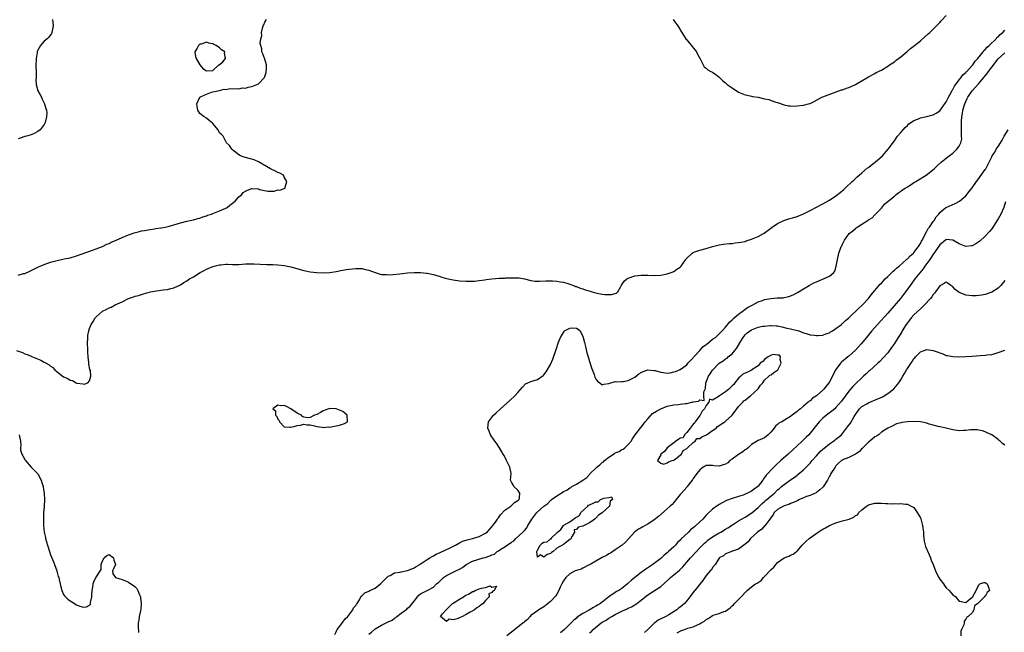
# Model space of a CAD drawing. Units: inches. Extents: x 2568000 to 2571000, y 1527000 to 1530000.
# Drawn here: x 2569695 to 2569999, y 1527338 to 1527527 of the extents above; entities that cross this region are included whole.
import ezdxf

# ---------------------------------------------------------------- set-up
doc = ezdxf.new("R2010")
doc.units = ezdxf.units.IN
doc.header["$MEASUREMENT"] = 0
doc.layers.add('LD25681527_2ft', color=123, linetype='Continuous')

msp = doc.modelspace()

# ---------------------------------------------------------------- linework, layer by layer
at = {"layer": 'LD25681527_2ft'}
for points, elevation in [([(2569896.78, 1527527), (2569897, 1527526.65), (2569898.25, 1527525), (2569898.55, 1527524.55), (2569899.32, 1527523.32), (2569899.48, 1527523), (2569900.87, 1527520.87), (2569901, 1527520.72), (2569901.78, 1527519.78), (2569902.49, 1527519), (2569902.69, 1527518.69), (2569904.04, 1527517), (2569904.28, 1527516.28), (2569905.11, 1527514.89), (2569906.03, 1527513), (2569906.4, 1527512.4), (2569907, 1527512), (2569907.52, 1527511.52), (2569908.48, 1527511), (2569909, 1527510.74), (2569909.99, 1527509.99), (2569911, 1527509.17), (2569911.16, 1527509), (2569912.11, 1527508.11), (2569913, 1527507.43), (2569913.5, 1527507), (2569915, 1527505.9), (2569917, 1527504.59), (2569919, 1527503.77), (2569919.62, 1527503.62), (2569921, 1527503.35), (2569921.29, 1527503.29), (2569923, 1527503.02), (2569925, 1527502.55), (2569926.28, 1527502.28), (2569927, 1527502.01), (2569928.51, 1527501.49), (2569929, 1527501.36), (2569931, 1527500.68), (2569932.41, 1527500.41), (2569933, 1527500.34), (2569934.32, 1527500.32), (2569935, 1527500.36), (2569937, 1527500.58), (2569938.5, 1527501), (2569939, 1527501.12), (2569940.27, 1527501.73), (2569942.62, 1527503), (2569943, 1527503.16), (2569947.87, 1527505), (2569948.73, 1527505.27), (2569949, 1527505.34), (2569950.22, 1527505.78), (2569951, 1527506.04), (2569953, 1527507), (2569957, 1527509.34), (2569959, 1527510.37), (2569959.39, 1527510.61), (2569961, 1527511.41), (2569963, 1527512.64), (2569963.5, 1527513), (2569965, 1527513.98), (2569965.59, 1527514.41), (2569967, 1527515.49), (2569968.89, 1527517.11), (2569969.98, 1527518.02), (2569971.2, 1527519), (2569973, 1527520.41), (2569974.39, 1527521.61), (2569975.44, 1527522.56), (2569975.89, 1527523), (2569977, 1527524.04), (2569978.47, 1527525.53), (2569979, 1527526.11), (2569979.44, 1527526.56), (2569981, 1527528.25)], 7696), ([(2569695, 1527448.17), (2569696.64, 1527448.64), (2569697, 1527448.72), (2569698.59, 1527449.41), (2569701.25, 1527450.75), (2569701.81, 1527451), (2569703, 1527451.5), (2569705, 1527452.19), (2569706.64, 1527452.64), (2569707, 1527452.72), (2569708.33, 1527453), (2569709.2, 1527453.2), (2569711, 1527453.57), (2569713, 1527454.13), (2569717.9, 1527455.9), (2569719, 1527456.28), (2569721, 1527457.02), (2569722.3, 1527457.7), (2569723, 1527457.94), (2569723.69, 1527458.31), (2569725, 1527458.86), (2569727, 1527459.81), (2569729, 1527460.62), (2569730.18, 1527461), (2569730.78, 1527461.22), (2569732.35, 1527461.65), (2569733, 1527461.8), (2569733.96, 1527461.96), (2569735.7, 1527462.3), (2569737, 1527462.45), (2569737.45, 1527462.55), (2569739, 1527462.74), (2569739.2, 1527462.8), (2569740.33, 1527463), (2569741.19, 1527463.19), (2569743.96, 1527463.96), (2569745, 1527464.29), (2569747, 1527464.79), (2569748.04, 1527465), (2569749, 1527465.23), (2569750.37, 1527465.63), (2569751, 1527465.77), (2569751.86, 1527466.14), (2569753, 1527466.48), (2569753.37, 1527466.63), (2569754.52, 1527467), (2569755, 1527467.21), (2569757, 1527467.97), (2569759, 1527468.82), (2569759.34, 1527469), (2569760.25, 1527469.75), (2569761, 1527470.32), (2569761.84, 1527471), (2569763, 1527472.28), (2569763.88, 1527473), (2569764.37, 1527473.63), (2569765, 1527474.12), (2569765.62, 1527474.38), (2569767, 1527474.89), (2569767.13, 1527474.87), (2569769, 1527474.75), (2569769.39, 1527474.61), (2569771.92, 1527474.08), (2569773, 1527474.12), (2569773.89, 1527474.11), (2569775, 1527474.44), (2569775.59, 1527474.41), (2569777, 1527474.92), (2569777.08, 1527474.91), (2569777.29, 1527475), (2569777.29, 1527475.29), (2569777.8, 1527477), (2569777, 1527478.34), (2569776.72, 1527479), (2569775.57, 1527479.57), (2569775, 1527479.8), (2569774.27, 1527480.27), (2569773, 1527480.82), (2569772.78, 1527481), (2569769, 1527483.13), (2569767.7, 1527483.7), (2569766.18, 1527484.18), (2569765, 1527484.46), (2569764.59, 1527484.59), (2569763.5, 1527485), (2569763, 1527485.29), (2569761.57, 1527486.43), (2569761, 1527486.86), (2569760.78, 1527487), (2569760.1, 1527488.1), (2569759.15, 1527489), (2569759, 1527489.41), (2569758.12, 1527491), (2569757.59, 1527491.59), (2569757, 1527492), (2569756.72, 1527492.72), (2569756.57, 1527493), (2569755, 1527494.9), (2569754.91, 1527495), (2569753.89, 1527495.89), (2569753, 1527496.6), (2569752.34, 1527497), (2569751, 1527498.05), (2569750.36, 1527499), (2569750.15, 1527500.15), (2569750.04, 1527501), (2569750.92, 1527503), (2569751, 1527503.07), (2569751.15, 1527503.15), (2569753, 1527504), (2569754.6, 1527504.6), (2569755, 1527504.73), (2569756.51, 1527505), (2569756.91, 1527505.09), (2569757, 1527505.08), (2569758.49, 1527505.51), (2569759, 1527505.44), (2569760.3, 1527505.7), (2569761, 1527505.62), (2569762.25, 1527505.75), (2569763, 1527505.66), (2569764.12, 1527505.88), (2569765, 1527505.82), (2569765.86, 1527506.14), (2569767, 1527506.31), (2569769, 1527507.2), (2569770.8, 1527509), (2569771, 1527509.46), (2569771.37, 1527510.63), (2569771.44, 1527511), (2569771.5, 1527511.5), (2569771.49, 1527513), (2569771, 1527514.76), (2569770.36, 1527516.36), (2569770.08, 1527517), (2569770.05, 1527517.95), (2569769.78, 1527519), (2569769.59, 1527519.59), (2569769.78, 1527521), (2569770.04, 1527521.96), (2569770, 1527523), (2569770.31, 1527524.31), (2569770.52, 1527525), (2569770.64, 1527525.36), (2569771, 1527526.17), (2569771.5, 1527527)], 7696), ([(2569705.58, 1527527), (2569705.75, 1527525), (2569705.45, 1527523.45), (2569705.39, 1527523), (2569705.28, 1527522.72), (2569705, 1527522.28), (2569704.43, 1527521.57), (2569703.94, 1527521), (2569703, 1527520.26), (2569701.88, 1527519), (2569701, 1527517.51), (2569700.85, 1527517.15), (2569700.84, 1527516.84), (2569700.49, 1527515), (2569700.46, 1527512.46), (2569700.53, 1527511), (2569700.52, 1527509.48), (2569700.49, 1527509), (2569700.48, 1527508.48), (2569700.54, 1527507), (2569701, 1527505), (2569701.75, 1527503.75), (2569702.15, 1527503), (2569702.41, 1527502.41), (2569703, 1527501.19), (2569703.12, 1527501), (2569703.53, 1527499.53), (2569703.71, 1527499), (2569703.8, 1527498.2), (2569703.74, 1527497), (2569703.28, 1527495.28), (2569703.22, 1527495), (2569703, 1527494.67), (2569701.75, 1527493), (2569701, 1527492.43), (2569699.88, 1527491.88), (2569699, 1527491.41), (2569697.56, 1527491), (2569697, 1527490.87), (2569695.61, 1527490.39), (2569695, 1527490.22)], 7694), ([(2569694.52, 1527425), (2569696.29, 1527424.29), (2569697, 1527423.97), (2569697.72, 1527423.72), (2569699, 1527423.16), (2569699.12, 1527423.12), (2569699.37, 1527423), (2569701.95, 1527421.95), (2569703, 1527421.4), (2569703.61, 1527421), (2569704.49, 1527420.49), (2569705, 1527420.09), (2569705.67, 1527419.67), (2569706.3, 1527419), (2569707, 1527418.37), (2569709, 1527416.84), (2569710.34, 1527416.34), (2569711, 1527415.83), (2569711.75, 1527415.75), (2569712.91, 1527415), (2569713.07, 1527414.93), (2569715, 1527414.65), (2569715.45, 1527414.56), (2569716.5, 1527415), (2569717, 1527415.63), (2569717.38, 1527417), (2569717.23, 1527418.77), (2569717.12, 1527419.12), (2569716.78, 1527420.78), (2569716.78, 1527421.22), (2569716.56, 1527423), (2569716.45, 1527424.45), (2569716.43, 1527425.57), (2569716.35, 1527427), (2569716.41, 1527429), (2569716.47, 1527429.53), (2569716.72, 1527431), (2569717, 1527431.75), (2569717.5, 1527433), (2569718.08, 1527433.92), (2569718.7, 1527435), (2569719, 1527435.35), (2569720.87, 1527437), (2569721, 1527437.09), (2569722.32, 1527437.68), (2569723, 1527438.06), (2569723.68, 1527438.32), (2569724.91, 1527439), (2569727, 1527439.98), (2569729, 1527440.95), (2569730.55, 1527441.45), (2569731, 1527441.66), (2569732.09, 1527441.91), (2569733, 1527442.24), (2569733.62, 1527442.38), (2569735, 1527442.8), (2569735.73, 1527443), (2569737, 1527443.28), (2569739, 1527443.6), (2569739.7, 1527443.7), (2569741, 1527443.8), (2569742.05, 1527444.05), (2569743, 1527444.25), (2569745, 1527445.22), (2569746.07, 1527445.93), (2569747, 1527446.47), (2569747.79, 1527447), (2569749, 1527447.68), (2569751.12, 1527449), (2569752.34, 1527449.66), (2569753, 1527450), (2569755, 1527450.84), (2569757, 1527451.36), (2569757.41, 1527451.41), (2569759, 1527451.52), (2569759.52, 1527451.52), (2569761, 1527451.44), (2569761.46, 1527451.46), (2569763, 1527451.45), (2569765, 1527451.64), (2569765.63, 1527451.63), (2569767, 1527451.68), (2569767.62, 1527451.62), (2569769.52, 1527451.52), (2569771.47, 1527451.47), (2569773, 1527451.48), (2569773.44, 1527451.44), (2569775, 1527451.38), (2569777, 1527451.19), (2569779, 1527450.79), (2569783, 1527449.63), (2569785, 1527449.22), (2569787, 1527448.98), (2569789, 1527448.92), (2569791, 1527449.01), (2569793, 1527449.32), (2569794.41, 1527449.59), (2569796.11, 1527449.89), (2569797, 1527450.01), (2569799, 1527450.23), (2569801, 1527450.2), (2569802.06, 1527449.94), (2569803, 1527449.73), (2569805, 1527448.99), (2569806.53, 1527448.53), (2569807, 1527448.43), (2569808.34, 1527448.34), (2569809, 1527448.32), (2569810.41, 1527448.41), (2569812.61, 1527448.61), (2569815, 1527448.86), (2569816.99, 1527449.01), (2569819, 1527449.01), (2569820.82, 1527448.82), (2569821, 1527448.81), (2569822.46, 1527448.46), (2569823, 1527448.38), (2569824.03, 1527448.03), (2569825, 1527447.78), (2569825.59, 1527447.59), (2569827, 1527447.19), (2569829, 1527446.74), (2569831, 1527446.44), (2569833, 1527446.29), (2569835, 1527446.31), (2569835.65, 1527446.35), (2569837, 1527446.51), (2569838.77, 1527446.77), (2569839.19, 1527446.81), (2569841, 1527447.05), (2569843.21, 1527447.21), (2569845, 1527447.27), (2569845.31, 1527447.31), (2569847, 1527447.36), (2569847.4, 1527447.4), (2569849, 1527447.37), (2569849.33, 1527447.33), (2569851, 1527447.02), (2569853, 1527446.5), (2569854.33, 1527446.33), (2569855, 1527446.29), (2569855.68, 1527446.32), (2569857.62, 1527446.38), (2569859, 1527446.4), (2569859.6, 1527446.4), (2569861, 1527446.33), (2569862.12, 1527446.12), (2569863, 1527446.01), (2569864.36, 1527445.64), (2569865, 1527445.44), (2569866.13, 1527445), (2569866.73, 1527444.73), (2569867, 1527444.66), (2569868.16, 1527444.16), (2569869, 1527443.92), (2569869.67, 1527443.67), (2569871.22, 1527443.22), (2569871.86, 1527443), (2569873.35, 1527442.65), (2569875, 1527442.33), (2569875.81, 1527442.19), (2569877.83, 1527442.17), (2569879, 1527442.54), (2569879.37, 1527442.63), (2569879.8, 1527443), (2569880.7, 1527444.7), (2569880.92, 1527445.08), (2569881.72, 1527446.28), (2569882.53, 1527447), (2569883, 1527447.29), (2569885, 1527447.95), (2569886.09, 1527448.09), (2569887, 1527448.18), (2569889, 1527448.13), (2569891, 1527448.03), (2569893, 1527448.17), (2569895, 1527448.61), (2569896.2, 1527449), (2569897, 1527449.32), (2569897.98, 1527450.02), (2569899, 1527450.69), (2569899.28, 1527451), (2569900.14, 1527452.14), (2569900.76, 1527453), (2569900.83, 1527453.17), (2569902.69, 1527455), (2569903, 1527455.17), (2569903.23, 1527455.23), (2569905, 1527455.87), (2569907, 1527456.44), (2569909, 1527457.04), (2569910.6, 1527457.4), (2569911, 1527457.52), (2569912.3, 1527457.7), (2569914.11, 1527457.89), (2569915, 1527457.96), (2569915.9, 1527458.1), (2569917, 1527458.2), (2569917.65, 1527458.35), (2569919, 1527458.59), (2569919.29, 1527458.71), (2569921, 1527459.24), (2569923, 1527460.14), (2569924.68, 1527461), (2569924.88, 1527461.12), (2569927.33, 1527463), (2569929, 1527464.09), (2569930.98, 1527465.02), (2569932.5, 1527465.5), (2569934.06, 1527465.94), (2569935, 1527466.23), (2569937, 1527467.05), (2569939, 1527468.15), (2569941, 1527469.12), (2569943, 1527470.13), (2569945, 1527471.28), (2569947, 1527472.63), (2569948.34, 1527473.66), (2569949.42, 1527474.58), (2569949.85, 1527475), (2569951.98, 1527477), (2569952.52, 1527477.48), (2569953, 1527477.96), (2569953.56, 1527478.44), (2569954.15, 1527479), (2569955, 1527479.74), (2569956.76, 1527481.24), (2569957, 1527481.4), (2569957.88, 1527482.12), (2569959.12, 1527483), (2569961.33, 1527485), (2569963.06, 1527487), (2569965, 1527489.61), (2569965.58, 1527490.42), (2569966.01, 1527491), (2569967, 1527492.14), (2569967.69, 1527493), (2569968.29, 1527493.71), (2569969, 1527494.35), (2569969.32, 1527494.68), (2569971, 1527495.86), (2569972.38, 1527496.38), (2569973, 1527496.67), (2569975, 1527497.09), (2569976.49, 1527497.51), (2569977, 1527497.63), (2569977.88, 1527498.12), (2569979, 1527498.8), (2569980.73, 1527501.27), (2569981, 1527501.59), (2569981.64, 1527503), (2569982.49, 1527504.49), (2569982.83, 1527505.17), (2569983, 1527505.37), (2569983.53, 1527506.47), (2569985, 1527508.43), (2569985.47, 1527509), (2569986.1, 1527509.9), (2569987, 1527510.66), (2569987.15, 1527510.85), (2569987.33, 1527511), (2569989, 1527512.83), (2569989.14, 1527513), (2569989.87, 1527514.13), (2569990.72, 1527515), (2569992.33, 1527517), (2569992.6, 1527517.4), (2569993, 1527517.7), (2569993.55, 1527518.45), (2569994.25, 1527519), (2569996.33, 1527521), (2569996.61, 1527521.39), (2569997, 1527521.66), (2569997.62, 1527522.38), (2569998.39, 1527523), (2569999, 1527523.71)], 7698), ([(2569792.57, 1527337.43), (2569793, 1527338.23), (2569793.2, 1527338.8), (2569793.31, 1527339), (2569794.41, 1527340.41), (2569794.91, 1527341.09), (2569795, 1527341.17), (2569795.71, 1527342.29), (2569796.53, 1527343), (2569798.07, 1527345), (2569798.36, 1527345.64), (2569799, 1527346.39), (2569799.22, 1527346.78), (2569799.43, 1527347), (2569800.12, 1527348.12), (2569800.56, 1527349), (2569800.73, 1527349.27), (2569801, 1527349.48), (2569801.79, 1527350.21), (2569803, 1527350.77), (2569803.4, 1527351), (2569805, 1527351.7), (2569806.6, 1527353), (2569807, 1527353.34), (2569807.81, 1527354.19), (2569808.62, 1527355), (2569809, 1527355.35), (2569809.63, 1527355.63), (2569811, 1527356.42), (2569812.66, 1527356.66), (2569813, 1527356.77), (2569815, 1527357.11), (2569816.3, 1527357.7), (2569817, 1527357.96), (2569817.63, 1527358.37), (2569818.73, 1527359), (2569819, 1527359.18), (2569819.48, 1527359.48), (2569821, 1527360.5), (2569821.86, 1527361), (2569822.54, 1527361.46), (2569823, 1527361.66), (2569823.83, 1527362.17), (2569825, 1527362.65), (2569828.15, 1527364.15), (2569829.78, 1527365), (2569831, 1527365.71), (2569831.86, 1527366.14), (2569833, 1527366.53), (2569833.36, 1527366.64), (2569834.99, 1527367), (2569837, 1527367.58), (2569839, 1527368.61), (2569839.5, 1527369), (2569840.19, 1527369.81), (2569841, 1527370.65), (2569841.29, 1527371), (2569842.08, 1527372.08), (2569842.73, 1527373), (2569842.83, 1527373.17), (2569843, 1527373.37), (2569843.65, 1527374.35), (2569845, 1527375.75), (2569846.79, 1527377), (2569846.88, 1527377.12), (2569847, 1527377.2), (2569847.92, 1527378.08), (2569849, 1527378.7), (2569849.14, 1527378.86), (2569849.36, 1527379), (2569849.52, 1527379.52), (2569849.55, 1527381), (2569849, 1527381.89), (2569847.68, 1527383), (2569847.5, 1527383.5), (2569847, 1527384.37), (2569846.8, 1527384.8), (2569846.68, 1527385), (2569846.9, 1527387), (2569846.46, 1527389), (2569846, 1527390), (2569845.5, 1527391), (2569845.35, 1527391.35), (2569844.65, 1527392.65), (2569844.42, 1527393), (2569843.27, 1527395), (2569842.36, 1527396.36), (2569841.9, 1527397), (2569840.55, 1527399), (2569840.09, 1527400.09), (2569839.67, 1527401), (2569839.95, 1527403), (2569841.45, 1527405), (2569842.24, 1527405.76), (2569843.59, 1527407), (2569846.45, 1527409.55), (2569848.02, 1527411), (2569849, 1527412), (2569850.35, 1527413.65), (2569851.36, 1527414.64), (2569852.05, 1527415), (2569853, 1527415.4), (2569855, 1527416.06), (2569856.77, 1527417.23), (2569857, 1527417.44), (2569857.67, 1527418.33), (2569859, 1527420.61), (2569859.71, 1527422.29), (2569860.77, 1527425.23), (2569861.54, 1527427.54), (2569862.07, 1527429), (2569863, 1527430.54), (2569863.22, 1527430.78), (2569863.38, 1527431), (2569865, 1527431.88), (2569865.91, 1527431.91), (2569867, 1527431.86), (2569867.54, 1527431.54), (2569868.14, 1527431), (2569869, 1527429.32), (2569869.11, 1527429), (2569869.47, 1527427.47), (2569869.8, 1527426.2), (2569870.25, 1527424.25), (2569870.62, 1527423), (2569870.69, 1527422.69), (2569871, 1527421.61), (2569871.63, 1527419.63), (2569872.44, 1527417.56), (2569872.73, 1527416.73), (2569873, 1527416.12), (2569873.54, 1527415.54), (2569874.21, 1527415), (2569875, 1527414.39), (2569875.47, 1527414.53), (2569877, 1527414.81), (2569879, 1527415.36), (2569879.33, 1527415.33), (2569881, 1527415.4), (2569881.4, 1527415.4), (2569883, 1527415.73), (2569884.45, 1527416.45), (2569885, 1527416.77), (2569886.26, 1527417.74), (2569887, 1527418.16), (2569887.55, 1527418.45), (2569889, 1527418.97), (2569891, 1527418.8), (2569891.26, 1527418.74), (2569893, 1527418.23), (2569893.85, 1527418.15), (2569895, 1527418), (2569895.88, 1527418.12), (2569897, 1527418.34), (2569897.51, 1527418.49), (2569899, 1527419.13), (2569901, 1527420.56), (2569901.38, 1527421), (2569903, 1527422.7), (2569903.12, 1527422.88), (2569903.24, 1527423), (2569905.09, 1527425), (2569905.95, 1527426.05), (2569907, 1527426.76), (2569907.12, 1527426.88), (2569907.29, 1527427), (2569909, 1527428.4), (2569909.86, 1527429), (2569911, 1527430.05), (2569911.96, 1527431), (2569913, 1527432.15), (2569914.24, 1527433.76), (2569915, 1527434.38), (2569915.27, 1527434.73), (2569915.6, 1527435), (2569917, 1527436.19), (2569918.09, 1527437), (2569919.78, 1527438.22), (2569921.33, 1527439), (2569923, 1527439.91), (2569924.4, 1527440.4), (2569925, 1527440.64), (2569927, 1527441.01), (2569928.86, 1527441.14), (2569929, 1527441.16), (2569930.77, 1527441.23), (2569931, 1527441.29), (2569932.45, 1527441.55), (2569933.85, 1527442.15), (2569935.13, 1527442.87), (2569937, 1527443.99), (2569938.77, 1527445), (2569940.22, 1527445.78), (2569941, 1527446.17), (2569945, 1527447.89), (2569946.3, 1527449), (2569946.6, 1527449.4), (2569947.08, 1527450.92), (2569947.46, 1527453), (2569947.91, 1527455), (2569948.35, 1527456.35), (2569948.6, 1527457), (2569948.76, 1527457.24), (2569949, 1527457.78), (2569949.45, 1527458.55), (2569949.61, 1527459), (2569951.07, 1527461), (2569952.17, 1527461.83), (2569953, 1527462.6), (2569953.26, 1527462.74), (2569953.54, 1527463), (2569955, 1527463.9), (2569956.89, 1527465.1), (2569957, 1527465.19), (2569958.14, 1527465.86), (2569959, 1527466.81), (2569959.11, 1527466.89), (2569959.16, 1527467), (2569961, 1527468.88), (2569961.97, 1527470.03), (2569963.05, 1527470.95), (2569965, 1527472.57), (2569965.57, 1527473), (2569966.33, 1527473.67), (2569967, 1527474.08), (2569967.52, 1527474.48), (2569968.37, 1527475), (2569969, 1527475.45), (2569970.14, 1527476.14), (2569971, 1527476.69), (2569971.58, 1527477), (2569972.43, 1527477.57), (2569974.76, 1527479), (2569977.25, 1527481), (2569978.14, 1527481.86), (2569979.46, 1527483), (2569981, 1527484.26), (2569981.88, 1527485), (2569983, 1527485.83), (2569983.63, 1527486.37), (2569984.27, 1527487), (2569985, 1527487.97), (2569985.48, 1527489), (2569985.76, 1527490.24), (2569985.73, 1527491), (2569985.64, 1527491.64), (2569985.69, 1527494.31), (2569985.63, 1527495), (2569985.64, 1527495.64), (2569985.75, 1527497), (2569985.96, 1527498.04), (2569986.1, 1527499), (2569986.7, 1527501), (2569987, 1527501.71), (2569987.4, 1527502.6), (2569987.61, 1527503), (2569988.97, 1527505.03), (2569991, 1527507.24), (2569992.48, 1527509), (2569993, 1527509.65), (2569993.62, 1527510.38), (2569994.01, 1527511), (2569995, 1527512.33), (2569997, 1527514.82), (2569999, 1527516.72)], 7700), ([(2569803, 1527337.51), (2569803.87, 1527338.13), (2569804.8, 1527339), (2569805, 1527339.15), (2569807, 1527340.28), (2569808.41, 1527341), (2569808.83, 1527341.17), (2569809, 1527341.27), (2569810.21, 1527341.79), (2569811, 1527342.44), (2569811.36, 1527342.64), (2569811.69, 1527343), (2569813, 1527344), (2569814.73, 1527345.27), (2569815, 1527345.52), (2569815.83, 1527346.17), (2569817, 1527347.73), (2569818.04, 1527349), (2569818.5, 1527349.5), (2569819, 1527349.91), (2569821.07, 1527351), (2569823, 1527352.04), (2569823.93, 1527353), (2569824.53, 1527353.47), (2569825.56, 1527354.44), (2569826.07, 1527355), (2569827, 1527355.65), (2569829, 1527356.64), (2569829.82, 1527357), (2569831, 1527357.55), (2569831.95, 1527358.05), (2569833.02, 1527359), (2569835, 1527360.03), (2569838.25, 1527361), (2569838.86, 1527361.14), (2569840.38, 1527361.62), (2569841, 1527361.98), (2569841.78, 1527362.22), (2569842.59, 1527363), (2569843, 1527363.24), (2569843.71, 1527363.71), (2569845, 1527364.46), (2569845.72, 1527365), (2569847, 1527365.92), (2569847.68, 1527366.32), (2569848.31, 1527367), (2569850.53, 1527369), (2569851, 1527369.52), (2569851.75, 1527370.25), (2569852.05, 1527371), (2569853, 1527372.48), (2569853.3, 1527373), (2569854.24, 1527374.24), (2569854.83, 1527375), (2569856.98, 1527377.02), (2569858.17, 1527377.83), (2569859, 1527378.71), (2569859.2, 1527378.8), (2569859.36, 1527379), (2569861, 1527380.17), (2569862.27, 1527381), (2569863, 1527381.46), (2569864.11, 1527381.89), (2569865, 1527382.67), (2569865.27, 1527382.73), (2569865.57, 1527383), (2569867, 1527383.74), (2569868.99, 1527385.01), (2569870.2, 1527385.8), (2569871, 1527386.75), (2569871.15, 1527386.85), (2569871.22, 1527387), (2569873, 1527388.66), (2569873.33, 1527389), (2569874.25, 1527389.75), (2569875, 1527390.43), (2569875.35, 1527390.65), (2569875.65, 1527391), (2569877, 1527392.03), (2569878.77, 1527393.23), (2569879, 1527393.37), (2569880.14, 1527393.86), (2569881, 1527394.45), (2569881.46, 1527394.54), (2569881.92, 1527395), (2569883, 1527395.94), (2569883.87, 1527397), (2569884.28, 1527397.72), (2569885.1, 1527399), (2569886.83, 1527401.17), (2569887, 1527401.34), (2569887.71, 1527402.29), (2569888.22, 1527403), (2569889, 1527403.94), (2569890.5, 1527405.5), (2569891.71, 1527406.29), (2569893, 1527407.02), (2569895, 1527407.8), (2569897, 1527408.19), (2569898.32, 1527408.32), (2569899, 1527408.37), (2569900.63, 1527408.63), (2569901, 1527408.64), (2569902.53, 1527409), (2569902.92, 1527409.08), (2569903, 1527409.12), (2569904.67, 1527409.33), (2569905, 1527409.76), (2569906.41, 1527409.59), (2569906.23, 1527411), (2569906.24, 1527412.24), (2569906.76, 1527413.24), (2569906.94, 1527415), (2569907.69, 1527417), (2569908.23, 1527417.77), (2569909, 1527418.93), (2569911, 1527421), (2569912.21, 1527421.79), (2569913, 1527422.42), (2569913.42, 1527422.58), (2569913.77, 1527423), (2569915, 1527423.89), (2569915.85, 1527425), (2569916.39, 1527425.61), (2569917, 1527426.65), (2569917.14, 1527426.86), (2569917.19, 1527427), (2569918.42, 1527429), (2569919, 1527429.77), (2569919.63, 1527430.37), (2569921, 1527431.37), (2569923, 1527432.1), (2569924.42, 1527432.42), (2569925, 1527432.5), (2569926.68, 1527432.68), (2569927, 1527432.68), (2569928.57, 1527432.57), (2569929, 1527432.52), (2569930.27, 1527432.27), (2569931.89, 1527431.89), (2569933, 1527431.61), (2569935.58, 1527431), (2569937, 1527430.41), (2569937.79, 1527430.21), (2569939, 1527429.83), (2569940.36, 1527429.64), (2569941, 1527429.53), (2569941.55, 1527429.55), (2569943, 1527429.67), (2569943.92, 1527430.08), (2569945, 1527430.44), (2569945.33, 1527430.67), (2569945.91, 1527431), (2569947, 1527431.7), (2569948.66, 1527433), (2569948.84, 1527433.16), (2569949, 1527433.26), (2569949.86, 1527434.14), (2569951, 1527435.06), (2569954.03, 1527437.97), (2569955, 1527438.81), (2569955.19, 1527439), (2569957, 1527441), (2569957.85, 1527442.15), (2569960.6, 1527445.4), (2569961, 1527445.74), (2569962.16, 1527447), (2569963, 1527447.77), (2569964.24, 1527449), (2569964.61, 1527449.39), (2569965, 1527449.67), (2569965.68, 1527450.32), (2569966.44, 1527451), (2569968.7, 1527453), (2569968.85, 1527453.15), (2569969, 1527453.26), (2569969.89, 1527454.11), (2569970.88, 1527455), (2569971, 1527455.13), (2569972.48, 1527457), (2569972.64, 1527457.35), (2569973, 1527457.94), (2569973.36, 1527458.64), (2569973.57, 1527459), (2569974.25, 1527460.25), (2569974.57, 1527461), (2569975, 1527461.69), (2569975.46, 1527462.54), (2569975.8, 1527463), (2569977, 1527464.7), (2569977.25, 1527465), (2569977.85, 1527466.15), (2569978.71, 1527467), (2569979, 1527467.48), (2569980.87, 1527469), (2569980.93, 1527469.07), (2569983.76, 1527470.24), (2569985.06, 1527470.94), (2569987, 1527472.67), (2569988.08, 1527473.92), (2569989, 1527475.12), (2569990.26, 1527477), (2569991, 1527478), (2569991.41, 1527478.59), (2569993, 1527480.72), (2569993.19, 1527481), (2569993.83, 1527482.16), (2569995, 1527484.66), (2569995.14, 1527485), (2569995.94, 1527486.06), (2569996.38, 1527487), (2569997, 1527487.81), (2569997.67, 1527489), (2569998.2, 1527489.8), (2569998.83, 1527491), (2570000.08, 1527493)], 7702), ([(2569999.24, 1527470.76), (2569998.69, 1527469), (2569997.82, 1527467), (2569997, 1527465.52), (2569996.8, 1527465.2), (2569995, 1527462.51), (2569994.33, 1527461.67), (2569993, 1527460.18), (2569991.33, 1527458.67), (2569991, 1527458.44), (2569990.13, 1527457.87), (2569989, 1527457.27), (2569988.78, 1527457.22), (2569987, 1527457.03), (2569985, 1527457.84), (2569983, 1527458.96), (2569981, 1527459.14), (2569980.8, 1527459), (2569979, 1527457.56), (2569977.81, 1527455.81), (2569977.17, 1527454.83), (2569977, 1527454.62), (2569976.37, 1527453.63), (2569975.89, 1527453), (2569975, 1527451.75), (2569974.39, 1527451), (2569973.82, 1527450.18), (2569971.3, 1527447), (2569970.34, 1527445.66), (2569969.83, 1527445), (2569968.44, 1527443), (2569966.9, 1527441), (2569963, 1527436.49), (2569959.83, 1527433), (2569958.07, 1527431), (2569956.38, 1527429), (2569954.73, 1527427), (2569953, 1527425.03), (2569951, 1527423.25), (2569950.67, 1527423), (2569948.66, 1527421.34), (2569948.37, 1527421), (2569947, 1527419.08), (2569946.25, 1527417.75), (2569945.92, 1527417), (2569945, 1527415.26), (2569944.84, 1527415), (2569944.02, 1527413.98), (2569943.25, 1527413), (2569943, 1527412.76), (2569941, 1527411.02), (2569939.76, 1527410.24), (2569939, 1527409.47), (2569938.69, 1527409.31), (2569938.39, 1527409), (2569937, 1527407.8), (2569936.02, 1527407), (2569935.42, 1527406.58), (2569935, 1527406.16), (2569933.45, 1527405), (2569933, 1527404.64), (2569932, 1527404), (2569930.27, 1527403), (2569929.43, 1527402.57), (2569929, 1527402.12), (2569928.37, 1527401.63), (2569927.91, 1527401), (2569927, 1527399.87), (2569926.13, 1527399), (2569925, 1527398.08), (2569924.26, 1527397.74), (2569923, 1527397.19), (2569921, 1527395.97), (2569919.98, 1527395), (2569919.45, 1527394.55), (2569919, 1527394.33), (2569918.29, 1527393.71), (2569917, 1527392.93), (2569915, 1527391.43), (2569914.34, 1527391), (2569913.63, 1527390.37), (2569913, 1527389.89), (2569912.26, 1527389.74), (2569911, 1527389.32), (2569909.39, 1527389.39), (2569909, 1527389.49), (2569908.47, 1527389.53), (2569907, 1527389.49), (2569906.73, 1527389.27), (2569906.11, 1527389), (2569905, 1527388.21), (2569904.12, 1527387), (2569903, 1527385.53), (2569902.84, 1527385.16), (2569902.73, 1527385), (2569901.16, 1527383), (2569901, 1527382.84), (2569899.36, 1527381), (2569899, 1527380.54), (2569897.71, 1527379), (2569897.43, 1527378.57), (2569897, 1527378.12), (2569896.47, 1527377.53), (2569895.89, 1527377), (2569895, 1527376.15), (2569892.26, 1527373.74), (2569891, 1527372.81), (2569889, 1527371.44), (2569888.19, 1527371), (2569887.44, 1527370.56), (2569887, 1527370.28), (2569886.17, 1527369.84), (2569884.99, 1527369.01), (2569882.1, 1527365.9), (2569881.12, 1527365), (2569879, 1527363.54), (2569877.47, 1527362.53), (2569877, 1527362.25), (2569876.25, 1527361.75), (2569875, 1527361.15), (2569873, 1527360.06), (2569871.23, 1527359), (2569871.1, 1527358.9), (2569870.78, 1527358.78), (2569869, 1527357.88), (2569868.44, 1527357.56), (2569867, 1527357.18), (2569866.61, 1527357), (2569865, 1527356.11), (2569863.73, 1527355), (2569863, 1527353.91), (2569862.48, 1527353), (2569862.01, 1527352.01), (2569861.63, 1527351), (2569861, 1527349.88), (2569860.66, 1527349.34), (2569859, 1527347.61), (2569857, 1527345.98), (2569855.45, 1527345), (2569855, 1527344.69), (2569853, 1527343.23), (2569852.74, 1527343), (2569851.93, 1527342.07), (2569851, 1527341.3), (2569850.85, 1527341.15), (2569850.65, 1527341), (2569849, 1527339.66), (2569847, 1527338.16), (2569845.61, 1527337)], 7704), ([(2569999, 1527446.58), (2569997.77, 1527445), (2569997, 1527444.16), (2569995, 1527442.94), (2569993, 1527442.25), (2569991.97, 1527442.03), (2569991, 1527441.88), (2569990.17, 1527441.83), (2569989, 1527441.82), (2569987, 1527442.05), (2569985.27, 1527442.73), (2569985, 1527442.82), (2569983.74, 1527443.74), (2569983, 1527444.56), (2569982.43, 1527445), (2569981.6, 1527445.6), (2569981, 1527446.07), (2569980.39, 1527445.61), (2569979, 1527444.94), (2569977.67, 1527443), (2569977.41, 1527442.59), (2569977, 1527442.26), (2569976.53, 1527441.47), (2569976.15, 1527441), (2569974.29, 1527439), (2569973, 1527437.85), (2569971, 1527435.91), (2569970.18, 1527435), (2569969.68, 1527434.32), (2569969, 1527433.47), (2569968.65, 1527433), (2569967.44, 1527431), (2569967.29, 1527430.71), (2569967, 1527430.23), (2569966.19, 1527429), (2569965, 1527427.09), (2569964.16, 1527425.84), (2569963, 1527424.26), (2569961.45, 1527422.55), (2569960.48, 1527421.52), (2569959.86, 1527421), (2569957.31, 1527418.69), (2569957, 1527418.44), (2569956.28, 1527417.72), (2569955.5, 1527417), (2569955, 1527416.57), (2569953, 1527414.67), (2569952.19, 1527413.81), (2569951.5, 1527413), (2569951, 1527412.44), (2569948.68, 1527409.32), (2569947, 1527407.34), (2569946.64, 1527407), (2569945.75, 1527406.25), (2569944.11, 1527405), (2569943, 1527404.1), (2569941.85, 1527403), (2569941, 1527401.99), (2569939, 1527399.47), (2569938.59, 1527399), (2569937.8, 1527398.2), (2569936.55, 1527397), (2569935, 1527395.56), (2569933.66, 1527394.34), (2569932.22, 1527393), (2569930.04, 1527391), (2569928.43, 1527389.57), (2569927, 1527388.17), (2569925.96, 1527387), (2569925.49, 1527386.51), (2569925, 1527385.77), (2569924.64, 1527385.36), (2569924.45, 1527385), (2569923, 1527383.12), (2569922.87, 1527383), (2569921.78, 1527382.22), (2569921, 1527381.61), (2569920.57, 1527381.43), (2569919.75, 1527381), (2569919, 1527380.64), (2569918.41, 1527380.41), (2569917, 1527379.96), (2569915, 1527379.35), (2569913.31, 1527378.69), (2569911.96, 1527378.04), (2569911, 1527377.45), (2569910.7, 1527377.3), (2569909, 1527376.06), (2569907.4, 1527374.6), (2569907, 1527374.15), (2569906.44, 1527373.56), (2569906, 1527373), (2569903.86, 1527371), (2569903.38, 1527370.62), (2569903, 1527370.29), (2569902.27, 1527369.73), (2569901.54, 1527369), (2569899.23, 1527366.77), (2569899, 1527366.48), (2569898.21, 1527365.78), (2569897.54, 1527365), (2569897, 1527364.43), (2569895.44, 1527363), (2569895.2, 1527362.8), (2569895, 1527362.6), (2569894.09, 1527361.91), (2569893, 1527360.89), (2569890.53, 1527359), (2569889.61, 1527358.39), (2569888.43, 1527357.57), (2569887.69, 1527357), (2569887, 1527356.51), (2569885.02, 1527354.98), (2569883.9, 1527354.1), (2569883, 1527353.19), (2569882.78, 1527353), (2569881, 1527351.61), (2569880.05, 1527351), (2569879.37, 1527350.63), (2569879, 1527350.4), (2569877, 1527349.02), (2569874.41, 1527347), (2569873.53, 1527346.47), (2569873, 1527346.13), (2569872.24, 1527345.76), (2569870.93, 1527344.93), (2569869, 1527343.85), (2569867.29, 1527342.71), (2569867, 1527342.43), (2569866.2, 1527341.8), (2569865.44, 1527341), (2569863.35, 1527339), (2569862.07, 1527337.93)], 7706), ([(2569871, 1527337.93), (2569871.63, 1527338.37), (2569872.18, 1527339), (2569874.62, 1527341), (2569875, 1527341.26), (2569876.15, 1527341.85), (2569877, 1527342.43), (2569877.91, 1527343), (2569879, 1527343.59), (2569881, 1527344.58), (2569881.89, 1527345), (2569882.66, 1527345.34), (2569883, 1527345.52), (2569884.03, 1527345.97), (2569885, 1527346.58), (2569885.28, 1527346.72), (2569885.65, 1527347), (2569887, 1527347.96), (2569888.65, 1527349.35), (2569889, 1527349.62), (2569893, 1527352.25), (2569895.51, 1527354.49), (2569896.03, 1527355), (2569897, 1527355.85), (2569898.73, 1527357.27), (2569899.76, 1527358.24), (2569900.39, 1527359), (2569901, 1527359.68), (2569902.12, 1527361), (2569902.53, 1527361.47), (2569905, 1527364.11), (2569906.44, 1527365.56), (2569907, 1527365.98), (2569907.54, 1527366.46), (2569909, 1527367.48), (2569911, 1527368.74), (2569911.51, 1527369), (2569913, 1527369.92), (2569913.68, 1527370.32), (2569915.38, 1527371.38), (2569917, 1527372.44), (2569917.91, 1527373), (2569919, 1527373.62), (2569921.06, 1527374.94), (2569923, 1527376.59), (2569923.39, 1527377), (2569924.21, 1527377.79), (2569925, 1527378.43), (2569925.29, 1527378.71), (2569925.66, 1527379), (2569927, 1527380.2), (2569928.02, 1527381), (2569929, 1527381.97), (2569929.56, 1527382.44), (2569930.26, 1527383), (2569931, 1527383.63), (2569933, 1527385.07), (2569934.15, 1527385.85), (2569935, 1527386.52), (2569935.28, 1527386.72), (2569937, 1527388.2), (2569939, 1527390.19), (2569939.67, 1527391), (2569941, 1527392.47), (2569942.17, 1527393.83), (2569943, 1527394.53), (2569943.24, 1527394.76), (2569945, 1527396.17), (2569946.27, 1527397), (2569946.66, 1527397.34), (2569947, 1527397.6), (2569947.77, 1527398.23), (2569948.69, 1527399), (2569949, 1527399.37), (2569950.6, 1527401.4), (2569951.43, 1527402.57), (2569952.61, 1527404.61), (2569953, 1527405.22), (2569953.73, 1527406.27), (2569954.3, 1527407), (2569955, 1527407.65), (2569956.53, 1527408.53), (2569957, 1527408.82), (2569957.45, 1527409), (2569961.29, 1527410.71), (2569961.86, 1527411), (2569963, 1527411.71), (2569964.74, 1527413), (2569964.88, 1527413.12), (2569966.42, 1527415), (2569967, 1527415.93), (2569967.6, 1527417), (2569968.14, 1527417.86), (2569968.74, 1527419), (2569969, 1527419.43), (2569970.47, 1527421.53), (2569971, 1527422.45), (2569971.27, 1527422.73), (2569971.47, 1527423), (2569973, 1527424.59), (2569974.13, 1527425), (2569975, 1527425.28), (2569977, 1527424.98), (2569978.45, 1527424.45), (2569979, 1527424.19), (2569979.91, 1527423.91), (2569981, 1527423.46), (2569981.4, 1527423.4), (2569983, 1527423.06), (2569985, 1527422.98), (2569987, 1527423.07), (2569989, 1527423.24), (2569991.41, 1527423.41), (2569993, 1527423.48), (2569993.58, 1527423.58), (2569995, 1527423.74), (2569996.08, 1527424.08), (2569997, 1527424.31), (2569999, 1527425.01)], 7708), ([(2569999, 1527395.76), (2569998.28, 1527396.28), (2569997.55, 1527397), (2569997.25, 1527397.25), (2569997, 1527397.48), (2569995, 1527398.92), (2569993.62, 1527399.62), (2569993, 1527399.89), (2569992.16, 1527400.16), (2569991, 1527400.45), (2569990.49, 1527400.49), (2569989, 1527400.51), (2569988.49, 1527400.49), (2569987, 1527400.3), (2569986.3, 1527400.3), (2569985, 1527400.24), (2569983, 1527400.52), (2569981, 1527401.01), (2569979, 1527401.47), (2569978.44, 1527401.56), (2569977, 1527401.94), (2569975.76, 1527402.24), (2569975, 1527402.52), (2569973, 1527402.93), (2569971.05, 1527403.05), (2569969.05, 1527402.95), (2569967.27, 1527402.73), (2569967, 1527402.63), (2569965.7, 1527402.3), (2569964.32, 1527401.68), (2569963, 1527401.02), (2569961, 1527399.77), (2569960.11, 1527399), (2569959.47, 1527398.53), (2569959, 1527398.31), (2569957.43, 1527397), (2569957, 1527396.69), (2569955.29, 1527395), (2569955.16, 1527394.84), (2569955, 1527394.7), (2569954.2, 1527393.8), (2569952.99, 1527393.01), (2569951, 1527392.01), (2569949.34, 1527391.34), (2569949, 1527391.19), (2569948.68, 1527391), (2569947.81, 1527390.19), (2569947, 1527389.4), (2569946.84, 1527389.16), (2569946.7, 1527389), (2569945.45, 1527387), (2569945.27, 1527386.73), (2569945, 1527386.26), (2569944.6, 1527385.4), (2569944.38, 1527385), (2569943.09, 1527382.91), (2569943, 1527382.83), (2569942.02, 1527382.02), (2569941, 1527381.14), (2569940.92, 1527381.08), (2569939, 1527380.3), (2569937.93, 1527379.93), (2569937, 1527379.55), (2569935.76, 1527379), (2569935.26, 1527378.74), (2569935, 1527378.65), (2569933.94, 1527378.06), (2569933, 1527377.78), (2569932.5, 1527377.5), (2569931, 1527377.09), (2569930.82, 1527377), (2569929, 1527375.92), (2569927.94, 1527375), (2569927.67, 1527374.33), (2569927, 1527373.61), (2569926.61, 1527373), (2569925.37, 1527371.37), (2569925.08, 1527370.92), (2569925, 1527370.87), (2569924.13, 1527369.87), (2569922.81, 1527369), (2569920.63, 1527367), (2569919.99, 1527366.01), (2569919, 1527365.26), (2569917, 1527363.68), (2569915.1, 1527363.1), (2569915, 1527363.05), (2569914.79, 1527363), (2569913.56, 1527362.44), (2569913, 1527362.32), (2569912.33, 1527361.67), (2569911.04, 1527361), (2569911, 1527360.96), (2569909.81, 1527359), (2569909, 1527358.05), (2569908.61, 1527357.39), (2569908.21, 1527357), (2569907, 1527355.6), (2569906.57, 1527355), (2569905.98, 1527354.02), (2569905, 1527352.92), (2569903.51, 1527351), (2569903.28, 1527350.72), (2569901.98, 1527349), (2569901, 1527347.76), (2569900.37, 1527347), (2569899.61, 1527346.39), (2569899, 1527345.83), (2569898.52, 1527345.48), (2569898, 1527345), (2569895.49, 1527343.49), (2569894.58, 1527343), (2569892.18, 1527341.82), (2569891.16, 1527341), (2569891, 1527340.89), (2569889, 1527338.99), (2569887.95, 1527338.05)], 7710), ([(2569695.26, 1527399), (2569695.75, 1527397), (2569695.77, 1527395.77), (2569695.68, 1527395), (2569695.75, 1527394.25), (2569696.07, 1527393), (2569696.46, 1527392.46), (2569697, 1527391.36), (2569697.15, 1527391.15), (2569697.22, 1527391), (2569698.99, 1527388.99), (2569699.99, 1527387.99), (2569700.91, 1527387), (2569701, 1527386.89), (2569702.04, 1527385), (2569702.3, 1527384.3), (2569702.64, 1527383), (2569702.7, 1527382.7), (2569702.97, 1527380.97), (2569703.05, 1527378.95), (2569702.97, 1527377), (2569702.84, 1527374.84), (2569702.8, 1527373), (2569702.78, 1527372.78), (2569702.82, 1527371), (2569703.01, 1527369), (2569703.36, 1527367.36), (2569703.45, 1527367), (2569704.04, 1527365), (2569704.68, 1527363), (2569705, 1527362), (2569705.84, 1527359.84), (2569706.21, 1527359), (2569706.9, 1527357), (2569707, 1527356.57), (2569707.34, 1527355.34), (2569707.47, 1527355), (2569707.66, 1527354.34), (2569707.97, 1527353), (2569708.09, 1527352.09), (2569708.46, 1527351), (2569709, 1527349.79), (2569709.29, 1527349.29), (2569709.55, 1527349), (2569710.31, 1527348.31), (2569711, 1527347.81), (2569711.49, 1527347.49), (2569713, 1527346.59), (2569713.71, 1527346.29), (2569715, 1527345.8), (2569716.08, 1527345.92), (2569717, 1527346.43), (2569717.23, 1527346.77), (2569717.29, 1527347), (2569717.27, 1527347.27), (2569717.67, 1527349), (2569717.68, 1527349.68), (2569717.81, 1527351), (2569718.01, 1527352.01), (2569718.13, 1527353), (2569718.32, 1527353.68), (2569718.94, 1527355), (2569719, 1527355.11), (2569720.56, 1527357.44), (2569720.6, 1527359), (2569721, 1527360.17), (2569721.45, 1527361), (2569722.28, 1527361.72), (2569723, 1527362.05), (2569724.34, 1527361), (2569724.47, 1527360.47), (2569725, 1527359), (2569724.39, 1527357.61), (2569724.05, 1527357), (2569724.15, 1527356.15), (2569725, 1527355), (2569727, 1527354.34), (2569728.04, 1527353.96), (2569729, 1527353.54), (2569729.73, 1527353), (2569730.53, 1527352.53), (2569731, 1527352.07), (2569731.59, 1527351.59), (2569731.83, 1527351), (2569732.33, 1527349.67), (2569732.66, 1527349), (2569732.69, 1527348.69), (2569732.94, 1527347), (2569732.83, 1527345.17), (2569732.67, 1527344.67), (2569732.3, 1527343), (2569732.16, 1527341.84), (2569731.97, 1527341), (2569731.97, 1527339.97), (2569732.02, 1527337.98)], 7700), ([(2569898.09, 1527337.91), (2569899, 1527338.49), (2569899.39, 1527338.61), (2569900.35, 1527339), (2569901.37, 1527339.37), (2569903, 1527339.82), (2569904.54, 1527340.54), (2569905, 1527340.71), (2569905.47, 1527341), (2569906.46, 1527341.54), (2569907, 1527342.03), (2569907.63, 1527342.37), (2569908.5, 1527343), (2569909, 1527343.28), (2569909.43, 1527343.43), (2569911, 1527343.85), (2569912.47, 1527344.47), (2569913, 1527344.64), (2569914.39, 1527345.61), (2569915, 1527346.24), (2569915.41, 1527346.59), (2569915.77, 1527347), (2569917, 1527348.17), (2569917.74, 1527349), (2569919, 1527350.37), (2569919.61, 1527351), (2569921, 1527352.15), (2569922.23, 1527353), (2569922.72, 1527353.28), (2569923, 1527353.49), (2569923.91, 1527354.09), (2569924.64, 1527355), (2569925, 1527355.32), (2569927, 1527357.47), (2569927.81, 1527358.19), (2569929, 1527359.56), (2569931, 1527361.05), (2569932.45, 1527361.55), (2569933, 1527361.87), (2569933.85, 1527362.15), (2569934.81, 1527363), (2569935, 1527363.15), (2569936.62, 1527365), (2569937, 1527365.39), (2569937.84, 1527366.16), (2569938.72, 1527367), (2569939, 1527367.23), (2569941.56, 1527369), (2569942.45, 1527369.55), (2569943, 1527369.86), (2569943.74, 1527370.26), (2569945, 1527370.97), (2569947, 1527371.82), (2569948.25, 1527372.25), (2569949, 1527372.43), (2569951.03, 1527373), (2569952.47, 1527373.53), (2569953, 1527374.06), (2569953.65, 1527374.35), (2569954.05, 1527375), (2569955, 1527375.87), (2569956.36, 1527377), (2569957, 1527377.36), (2569959, 1527377.93), (2569960.1, 1527377.9), (2569961, 1527377.93), (2569962.21, 1527377.79), (2569963, 1527377.77), (2569964.32, 1527377.68), (2569965, 1527377.75), (2569966.32, 1527377.68), (2569967, 1527377.8), (2569968.43, 1527377.57), (2569969, 1527377.58), (2569970.22, 1527377), (2569971, 1527376.57), (2569971.65, 1527375.65), (2569972.02, 1527375), (2569973, 1527373.35), (2569973.1, 1527373.1), (2569973.67, 1527371), (2569973.94, 1527369), (2569973.99, 1527367.99), (2569974.18, 1527366.18), (2569974.56, 1527364.56), (2569975, 1527363.62), (2569975.16, 1527363.16), (2569975.47, 1527362.53), (2569976.14, 1527361), (2569976.37, 1527360.37), (2569976.99, 1527359), (2569977.69, 1527357), (2569978.1, 1527356.1), (2569978.69, 1527355), (2569979, 1527354.47), (2569980.16, 1527353), (2569980.48, 1527352.48), (2569981, 1527351.84), (2569981.92, 1527351), (2569982.37, 1527350.37), (2569983, 1527349.67), (2569983.94, 1527349), (2569984.37, 1527348.37), (2569985, 1527347.64), (2569985.58, 1527347.58), (2569987, 1527347.24), (2569988.49, 1527348.49), (2569989, 1527348.83), (2569989.14, 1527349), (2569989.13, 1527349.13), (2569990.21, 1527351), (2569991, 1527352.76), (2569991.37, 1527353), (2569992.54, 1527353.46), (2569993, 1527353.46), (2569993.6, 1527353), (2569994.02, 1527352.02), (2569994.29, 1527351), (2569993.62, 1527350.38), (2569993, 1527349.17), (2569992.76, 1527349.24), (2569992.75, 1527349), (2569991, 1527347.25), (2569990.69, 1527347), (2569989.71, 1527346.29), (2569989.52, 1527345), (2569989, 1527344.07), (2569987.77, 1527343), (2569987.29, 1527342.71), (2569987, 1527342.09), (2569986.5, 1527341.5), (2569986.5, 1527341), (2569986.37, 1527340.37), (2569985.72, 1527339), (2569985.51, 1527338.49), (2569985.48, 1527337)], 7712)]:
    msp.add_lwpolyline(points, dxfattribs=dict(at, elevation=elevation))
for points, elevation in [([(2569758.07, 1527513.93), (2569758.85, 1527515), (2569758.61, 1527516.62), (2569758.67, 1527517), (2569757.67, 1527517.67), (2569757, 1527518.27), (2569756, 1527519), (2569755.32, 1527519.32), (2569755, 1527519.52), (2569753.74, 1527519.74), (2569753, 1527519.97), (2569751.39, 1527519.39), (2569751, 1527519.34), (2569750.54, 1527519), (2569750.11, 1527518.11), (2569749.44, 1527517), (2569749.63, 1527515.63), (2569749.8, 1527515), (2569751, 1527513), (2569751.88, 1527511.89), (2569753, 1527511.16), (2569755, 1527511.31), (2569756.82, 1527513), (2569756.94, 1527513.06)], 7696), ([(2569905.1, 1527405), (2569905, 1527404.9), (2569903.6, 1527403), (2569903.41, 1527402.59), (2569903, 1527402.24), (2569902.03, 1527401), (2569901, 1527399.72), (2569900.27, 1527399), (2569899.92, 1527398.08), (2569899, 1527397.95), (2569898.52, 1527397.48), (2569897.64, 1527397), (2569897, 1527396.54), (2569894.95, 1527395), (2569894.17, 1527393.84), (2569893.05, 1527393), (2569893, 1527392.83), (2569891.98, 1527391), (2569893, 1527390.21), (2569893.92, 1527389.92), (2569895, 1527390.36), (2569895.37, 1527390.63), (2569896.54, 1527391), (2569897, 1527391.2), (2569897.57, 1527391.57), (2569899, 1527392.66), (2569899.36, 1527393), (2569899.9, 1527394.1), (2569901, 1527394.75), (2569901.11, 1527394.89), (2569901.25, 1527395), (2569903, 1527396.63), (2569903.57, 1527397), (2569904.17, 1527397.83), (2569905, 1527397.87), (2569905.65, 1527398.35), (2569907.07, 1527398.93), (2569909, 1527400.26), (2569910.1, 1527401), (2569910.5, 1527401.5), (2569911, 1527401.8), (2569911.7, 1527402.3), (2569912.74, 1527403), (2569913, 1527403.22), (2569915, 1527405.03), (2569916.47, 1527407), (2569917, 1527407.65), (2569918.26, 1527409), (2569918.56, 1527409.44), (2569919, 1527409.65), (2569919.69, 1527410.31), (2569920.64, 1527411), (2569922.89, 1527413), (2569922.92, 1527413.08), (2569923, 1527413.15), (2569923.75, 1527414.25), (2569924.46, 1527415), (2569925, 1527415.76), (2569926.3, 1527417), (2569926.6, 1527417.4), (2569927, 1527417.48), (2569927.87, 1527418.13), (2569929.05, 1527418.95), (2569929.1, 1527419), (2569930.11, 1527421), (2569929.79, 1527422.21), (2569929.89, 1527423), (2569929.55, 1527423.55), (2569929, 1527423.54), (2569927.72, 1527423.72), (2569927, 1527423.5), (2569926.13, 1527423), (2569925, 1527422.19), (2569924.47, 1527421.53), (2569923.67, 1527421), (2569923, 1527420.19), (2569921.11, 1527419), (2569921.07, 1527418.93), (2569921, 1527418.94), (2569919.77, 1527418.23), (2569919, 1527418), (2569918.34, 1527417.66), (2569917.65, 1527417), (2569917, 1527416.43), (2569915.86, 1527415), (2569915.55, 1527414.45), (2569915, 1527414.04), (2569913.95, 1527413), (2569913, 1527412.2), (2569911.12, 1527411), (2569911.06, 1527410.94), (2569910.67, 1527410.67), (2569909, 1527409.67), (2569908.03, 1527409.97), (2569907.83, 1527409), (2569907, 1527407.98), (2569906.51, 1527407), (2569905.72, 1527406.28)], 7702), ([(2569779.02, 1527407.02), (2569777.71, 1527407.71), (2569777, 1527408.03), (2569775.94, 1527407.94), (2569775, 1527408.08), (2569773.49, 1527407), (2569774.32, 1527406.32), (2569774.33, 1527405), (2569774.65, 1527404.65), (2569775, 1527403.8), (2569775.41, 1527403.41), (2569775.51, 1527403), (2569777, 1527401.4), (2569778.66, 1527401.34), (2569779, 1527401.29), (2569780.34, 1527401.66), (2569781, 1527401.88), (2569782.01, 1527401.99), (2569783, 1527402.22), (2569783.91, 1527402.09), (2569785, 1527402.01), (2569786.3, 1527401.7), (2569787, 1527401.49), (2569788.68, 1527401.32), (2569789, 1527401.23), (2569790.62, 1527401.38), (2569791, 1527401.35), (2569792.4, 1527401.6), (2569793, 1527401.69), (2569794.05, 1527401.95), (2569795.53, 1527402.47), (2569796.47, 1527403), (2569796.36, 1527405), (2569795, 1527406.11), (2569793, 1527406.98), (2569791.07, 1527407.07), (2569791, 1527407.06), (2569789, 1527406.34), (2569788.17, 1527405.83), (2569787, 1527405.21), (2569786.32, 1527405), (2569785, 1527404.27), (2569784.2, 1527404.2), (2569783, 1527404.4), (2569782.58, 1527404.58), (2569782.33, 1527405), (2569781.4, 1527405.4), (2569781, 1527405.63)], 7700), ([(2569866.46, 1527369), (2569865.75, 1527367.75), (2569865.15, 1527366.85), (2569865, 1527366.69), (2569864.03, 1527365.97), (2569863, 1527365.14), (2569861, 1527364.05), (2569859.86, 1527363), (2569859.35, 1527362.65), (2569859, 1527362.36), (2569857.95, 1527362.05), (2569857, 1527361.28), (2569855.98, 1527362.02), (2569855, 1527361.3), (2569854.8, 1527363), (2569855, 1527363.41), (2569855.86, 1527365), (2569856.45, 1527365.55), (2569857, 1527365.83), (2569858.01, 1527365.99), (2569859, 1527366.89), (2569859.19, 1527366.81), (2569859.14, 1527367), (2569861, 1527368.78), (2569861.16, 1527369), (2569862.17, 1527369.83), (2569863, 1527371.03), (2569863.11, 1527371.11), (2569865, 1527372.16), (2569866.1, 1527373), (2569866.67, 1527373.33), (2569867, 1527373.6), (2569867.94, 1527374.06), (2569868.39, 1527375), (2569870.56, 1527377), (2569870.77, 1527377.23), (2569871, 1527377.35), (2569872.15, 1527377.85), (2569873, 1527378.34), (2569873.67, 1527378.33), (2569874.4, 1527379), (2569875.42, 1527379.42), (2569877, 1527379.66), (2569877.82, 1527379.82), (2569878.12, 1527379), (2569877.45, 1527378.55), (2569877.26, 1527377), (2569875.08, 1527375), (2569875, 1527374.94), (2569873.77, 1527374.23), (2569873, 1527373.24), (2569872.79, 1527373.21), (2569872.71, 1527373), (2569871, 1527371.86), (2569869, 1527370.82), (2569867.54, 1527370.46), (2569867, 1527369.74), (2569866.34, 1527369.66)], 7702), ([(2569827.82, 1527342.18), (2569827, 1527341.39), (2569825.15, 1527343), (2569825.77, 1527343.77), (2569826.88, 1527345), (2569826.93, 1527345.07), (2569827, 1527345.13), (2569827.91, 1527346.09), (2569828.86, 1527347), (2569829, 1527347.1), (2569831, 1527348.26), (2569832.21, 1527349), (2569832.67, 1527349.33), (2569833, 1527349.51), (2569834.01, 1527349.99), (2569835, 1527350.66), (2569835.32, 1527350.68), (2569835.79, 1527351), (2569837, 1527351.49), (2569837.74, 1527351.74), (2569839, 1527351.86), (2569840.41, 1527352.41), (2569841, 1527352), (2569842.35, 1527352.35), (2569841.63, 1527351), (2569841.24, 1527350.76), (2569841, 1527350.39), (2569840.02, 1527349.98), (2569840.12, 1527349), (2569839, 1527347.87), (2569838.25, 1527347), (2569837.58, 1527346.42), (2569837, 1527346.01), (2569836.32, 1527345.68), (2569835.56, 1527345), (2569834.26, 1527344.26), (2569833, 1527343.59), (2569831.95, 1527343), (2569831, 1527342.54), (2569830.24, 1527342.24), (2569829, 1527341.96)], 7702)]:
    msp.add_lwpolyline(points, close=True, dxfattribs=dict(at, elevation=elevation))

doc.saveas('drawing.dxf')
